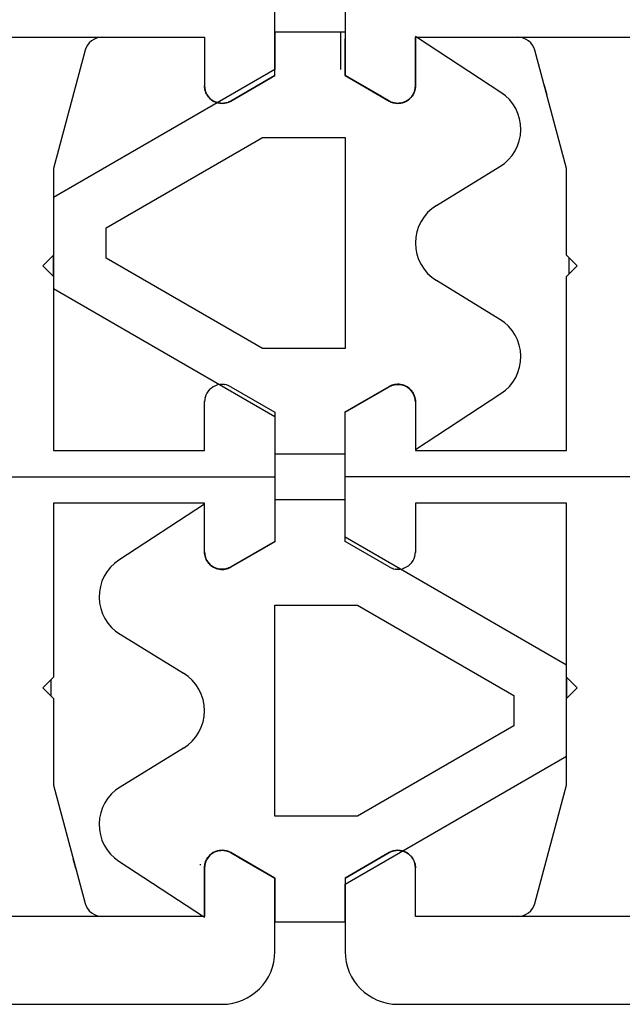
# Model space of a CAD drawing. Units: millimetres. Extents: x -4037 to -1679, y -2759 to -1097.
# Drawn here: x -3168 to -3151, y -1404 to -1376 of the extents above; entities that cross this region are included whole.
import ezdxf

# ---------------------------------------------------------------- set-up
doc = ezdxf.new("R2010")
doc.units = ezdxf.units.MM
doc.linetypes.add('DOT_CENTER', pattern=[14, 12, -1, 0, -1])
doc.layers.add('1', color=7, linetype='Continuous')

# ---------------------------------------------------------------- blocks, each defined once
blk = doc.blocks.new('Fahrflügel', base_point=(-420, -191))
at = {"color": 4, "linetype": 'Continuous'}
for p, q in [((-3160.835, -1378.008), (-3160.835, -1375.917)), ((-3158.835, -1375.917), (-3158.835, -1378.008)), ((-3190.835, -1376.917), (-3162.835, -1376.917)), ((-3165.966, -1376.967), (-3165.983, -1376.976)), ((-3165.965, -1376.967), (-3165.978, -1376.972)), ((-3165.972, -1376.969), (-3165.976, -1376.97)), ((-3165.751, -1376.917), (-3165.804, -1376.921)), ((-3165.787, -1376.919), (-3165.801, -1376.92)), ((-3165.797, -1376.919), (-3165.797, -1376.919)), ((-3162.835, -1376.917), (-3162.835, -1378.297)), ((-3156.835, -1378.297), (-3156.835, -1376.917)), ((-3156.835, -1376.917), (-3128.835, -1376.917)), ((-3153.779, -1376.938), (-3153.79, -1376.935)), ((-3153.779, -1376.937), (-3153.789, -1376.935)), ((-3153.781, -1376.937), (-3153.783, -1376.936)), ((-3153.611, -1377.024), (-3153.625, -1377.014)), ((-3153.613, -1377.022), (-3153.622, -1377.016)), ((-3153.617, -1377.019), (-3153.618, -1377.017)), ((-3166.234, -1377.287), (-3167.135, -1380.649)), ((-3166.213, -1377.229), (-3166.234, -1377.287)), ((-3166.217, -1377.235), (-3166.219, -1377.241)), ((-3166.12, -1377.083), (-3166.131, -1377.097)), ((-3166.11, -1377.072), (-3166.127, -1377.09)), ((-3153.493, -1377.154), (-3153.494, -1377.153)), ((-3153.493, -1377.154), (-3153.494, -1377.153)), ((-3152.535, -1380.649), (-3153.436, -1377.287)), ((-3162.085, -1378.73), (-3160.835, -1378.008)), ((-3160.835, -1378.008), (-3162.085, -1378.73)), ((-3158.563, -1378.165), (-3158.835, -1378.008)), ((-3158.563, -1378.165), (-3158.835, -1378.008)), ((-3158.835, -1378.008), (-3157.585, -1378.73)), ((-3157.585, -1378.73), (-3158.835, -1378.008)), ((-3162.834, -1378.331), (-3162.835, -1378.297)), ((-3162.833, -1378.342), (-3162.834, -1378.331)), ((-3162.833, -1378.344), (-3162.833, -1378.34)), ((-3162.83, -1378.364), (-3162.832, -1378.35)), ((-3162.824, -1378.398), (-3162.83, -1378.364)), ((-3162.826, -1378.388), (-3162.827, -1378.385)), ((-3162.825, -1378.393), (-3162.826, -1378.388)), ((-3162.816, -1378.432), (-3162.824, -1378.398)), ((-3162.813, -1378.444), (-3162.816, -1378.432)), ((-3161.535, -1378.412), (-3161.535, -1378.412)), ((-3161.535, -1378.412), (-3161.535, -1378.412)), ((-3158.252, -1378.345), (-3158.563, -1378.165)), ((-3157.8, -1378.605), (-3158.473, -1378.217)), ((-3157.8, -1378.605), (-3158.473, -1378.217)), ((-3158.252, -1378.345), (-3158.473, -1378.217)), ((-3157.8, -1378.605), (-3158.252, -1378.345)), ((-3156.851, -1378.423), (-3156.856, -1378.436)), ((-3156.852, -1378.425), (-3156.853, -1378.429)), ((-3156.853, -1378.429), (-3156.853, -1378.431)), ((-3156.846, -1378.4), (-3156.851, -1378.423)), ((-3156.85, -1378.42), (-3156.851, -1378.421)), ((-3156.849, -1378.415), (-3156.85, -1378.42)), ((-3156.847, -1378.408), (-3156.848, -1378.409)), ((-3156.847, -1378.407), (-3156.847, -1378.408)), ((-3156.843, -1378.375), (-3156.846, -1378.4)), ((-3156.843, -1378.388), (-3156.846, -1378.398)), ((-3156.843, -1378.388), (-3156.844, -1378.39)), ((-3156.839, -1378.358), (-3156.843, -1378.388)), ((-3156.838, -1378.349), (-3156.839, -1378.358)), ((-3156.836, -1378.332), (-3156.837, -1378.344)), ((-3156.835, -1378.308), (-3156.836, -1378.332)), ((-3156.836, -1378.322), (-3156.836, -1378.329)), ((-3156.836, -1378.329), (-3156.836, -1378.33)), ((-3156.835, -1378.297), (-3156.835, -1378.308)), ((-3153.171, -1378.275), (-3153.097, -1378.552)), ((-3153.171, -1378.275), (-3153.097, -1378.552)), ((-3153.171, -1378.275), (-3153.097, -1378.552)), ((-3162.806, -1378.463), (-3162.811, -1378.449)), ((-3162.794, -1378.495), (-3162.806, -1378.463)), ((-3162.804, -1378.471), (-3162.804, -1378.469)), ((-3162.803, -1378.472), (-3162.804, -1378.471)), ((-3162.797, -1378.487), (-3162.799, -1378.483)), ((-3162.796, -1378.489), (-3162.797, -1378.487)), ((-3162.779, -1378.526), (-3162.794, -1378.495)), ((-3162.772, -1378.539), (-3162.779, -1378.526)), ((-3162.768, -1378.547), (-3162.772, -1378.54)), ((-3162.762, -1378.557), (-3162.768, -1378.547)), ((-3162.76, -1378.56), (-3162.762, -1378.557)), ((-3162.744, -1378.585), (-3162.762, -1378.557)), ((-3162.759, -1378.562), (-3162.76, -1378.56)), ((-3162.751, -1378.574), (-3162.752, -1378.572)), ((-3162.748, -1378.578), (-3162.751, -1378.574)), ((-3162.723, -1378.612), (-3162.744, -1378.585)), ((-3162.725, -1378.609), (-3162.729, -1378.604)), ((-3162.722, -1378.613), (-3162.725, -1378.609)), ((-3162.714, -1378.623), (-3162.723, -1378.612)), ((-3162.721, -1378.614), (-3162.722, -1378.613)), ((-3162.701, -1378.638), (-3162.714, -1378.623)), ((-3162.705, -1378.633), (-3162.706, -1378.632)), ((-3162.704, -1378.634), (-3162.705, -1378.633)), ((-3162.677, -1378.662), (-3162.701, -1378.638)), ((-3162.689, -1378.65), (-3162.698, -1378.641)), ((-3162.687, -1378.652), (-3162.689, -1378.65)), ((-3162.662, -1378.675), (-3162.677, -1378.662)), ((-3162.67, -1378.668), (-3162.671, -1378.667)), ((-3162.668, -1378.669), (-3162.67, -1378.668)), ((-3162.651, -1378.684), (-3162.662, -1378.675)), ((-3162.643, -1378.69), (-3162.651, -1378.684)), ((-3162.636, -1378.696), (-3162.639, -1378.694)), ((-3162.623, -1378.705), (-3162.638, -1378.694)), ((-3162.63, -1378.701), (-3162.636, -1378.696)), ((-3162.626, -1378.703), (-3162.63, -1378.701)), ((-3162.625, -1378.704), (-3162.626, -1378.703)), ((-3162.595, -1378.724), (-3162.623, -1378.705)), ((-3162.604, -1378.718), (-3162.608, -1378.715)), ((-3162.603, -1378.719), (-3162.604, -1378.718)), ((-3157.053, -1378.71), (-3157.084, -1378.73)), ((-3157.062, -1378.716), (-3157.072, -1378.722)), ((-3157.065, -1378.718), (-3157.066, -1378.718)), ((-3157.064, -1378.717), (-3157.065, -1378.718)), ((-3157.058, -1378.713), (-3157.062, -1378.716)), ((-3157.038, -1378.698), (-3157.053, -1378.71)), ((-3157.034, -1378.696), (-3157.049, -1378.707)), ((-3157.043, -1378.703), (-3157.047, -1378.705)), ((-3157.041, -1378.701), (-3157.043, -1378.703)), ((-3157.03, -1378.693), (-3157.034, -1378.696)), ((-3157.009, -1378.676), (-3157.027, -1378.691)), ((-3157, -1378.668), (-3157.02, -1378.684)), ((-3157, -1378.668), (-3157.009, -1378.676)), ((-3157, -1378.668), (-3157.007, -1378.674)), ((-3156.956, -1378.623), (-3157, -1378.668)), ((-3156.983, -1378.652), (-3157, -1378.668)), ((-3156.958, -1378.625), (-3156.983, -1378.652)), ((-3156.965, -1378.633), (-3156.981, -1378.65)), ((-3156.965, -1378.633), (-3156.968, -1378.636)), ((-3156.963, -1378.631), (-3156.965, -1378.633)), ((-3156.956, -1378.623), (-3156.958, -1378.625)), ((-3156.93, -1378.59), (-3156.956, -1378.623)), ((-3156.948, -1378.613), (-3156.955, -1378.621)), ((-3156.937, -1378.599), (-3156.948, -1378.613)), ((-3156.94, -1378.603), (-3156.948, -1378.613)), ((-3156.945, -1378.609), (-3156.948, -1378.613)), ((-3156.944, -1378.608), (-3156.945, -1378.609)), ((-3156.932, -1378.593), (-3156.937, -1378.599)), ((-3156.902, -1378.547), (-3156.93, -1378.59)), ((-3156.919, -1378.574), (-3156.928, -1378.587)), ((-3156.918, -1378.574), (-3156.919, -1378.574)), ((-3156.909, -1378.558), (-3156.918, -1378.574)), ((-3156.91, -1378.56), (-3156.913, -1378.564)), ((-3156.908, -1378.556), (-3156.91, -1378.56)), ((-3156.906, -1378.554), (-3156.908, -1378.556)), ((-3156.899, -1378.542), (-3156.902, -1378.547)), ((-3156.893, -1378.532), (-3156.897, -1378.537)), ((-3156.878, -1378.499), (-3156.895, -1378.534)), ((-3156.883, -1378.51), (-3156.893, -1378.532)), ((-3156.881, -1378.507), (-3156.885, -1378.513)), ((-3156.881, -1378.505), (-3156.881, -1378.507)), ((-3156.866, -1378.465), (-3156.878, -1378.499)), ((-3156.875, -1378.492), (-3156.877, -1378.496)), ((-3156.86, -1378.455), (-3156.875, -1378.492)), ((-3156.871, -1378.482), (-3156.873, -1378.487)), ((-3156.873, -1378.487), (-3156.873, -1378.489)), ((-3156.866, -1378.471), (-3156.868, -1378.474)), ((-3156.865, -1378.468), (-3156.866, -1378.471)), ((-3156.859, -1378.448), (-3156.86, -1378.455)), ((-3162.566, -1378.74), (-3162.595, -1378.724)), ((-3162.571, -1378.738), (-3162.574, -1378.736)), ((-3162.569, -1378.739), (-3162.571, -1378.738)), ((-3162.557, -1378.744), (-3162.566, -1378.74)), ((-3162.535, -1378.755), (-3162.552, -1378.747)), ((-3162.47, -1378.778), (-3162.535, -1378.755)), ((-3162.527, -1378.759), (-3162.528, -1378.758)), ((-3162.524, -1378.759), (-3162.527, -1378.759)), ((-3162.521, -1378.761), (-3162.525, -1378.759)), ((-3162.507, -1378.766), (-3162.521, -1378.761)), ((-3162.482, -1378.775), (-3162.486, -1378.773)), ((-3162.48, -1378.775), (-3162.482, -1378.775)), ((-3162.475, -1378.777), (-3162.482, -1378.775)), ((-3162.48, -1378.775), (-3162.48, -1378.775)), ((-3162.462, -1378.78), (-3162.47, -1378.778)), ((-3162.437, -1378.786), (-3162.458, -1378.781)), ((-3162.403, -1378.792), (-3162.437, -1378.786)), ((-3162.42, -1378.79), (-3162.426, -1378.788)), ((-3162.413, -1378.79), (-3162.42, -1378.79)), ((-3162.408, -1378.792), (-3162.411, -1378.791)), ((-3162.404, -1378.792), (-3162.408, -1378.792)), ((-3162.386, -1378.794), (-3162.404, -1378.792)), ((-3162.39, -1378.794), (-3162.403, -1378.792)), ((-3162.369, -1378.796), (-3162.39, -1378.794)), ((-3162.381, -1378.795), (-3162.386, -1378.794)), ((-3162.381, -1378.795), (-3162.386, -1378.794)), ((-3162.379, -1378.795), (-3162.381, -1378.795)), ((-3162.373, -1378.795), (-3162.377, -1378.795)), ((-3162.369, -1378.796), (-3162.373, -1378.795)), ((-3162.362, -1378.796), (-3162.369, -1378.796)), ((-3162.335, -1378.797), (-3162.358, -1378.796)), ((-3162.267, -1378.792), (-3162.335, -1378.797)), ((-3162.289, -1378.795), (-3162.304, -1378.796)), ((-3162.268, -1378.792), (-3162.289, -1378.795)), ((-3162.261, -1378.791), (-3162.267, -1378.792)), ((-3162.257, -1378.791), (-3162.259, -1378.791)), ((-3162.233, -1378.786), (-3162.257, -1378.791)), ((-3162.238, -1378.787), (-3162.257, -1378.791)), ((-3162.167, -1378.768), (-3162.233, -1378.786)), ((-3162.207, -1378.78), (-3162.228, -1378.785)), ((-3162.205, -1378.78), (-3162.207, -1378.78)), ((-3162.19, -1378.775), (-3162.191, -1378.776)), ((-3162.188, -1378.775), (-3162.19, -1378.775)), ((-3162.163, -1378.766), (-3162.167, -1378.768)), ((-3162.135, -1378.755), (-3162.158, -1378.764)), ((-3162.143, -1378.759), (-3162.151, -1378.761)), ((-3162.14, -1378.757), (-3162.144, -1378.759)), ((-3162.141, -1378.758), (-3162.143, -1378.759)), ((-3162.138, -1378.756), (-3162.14, -1378.757)), ((-3162.104, -1378.741), (-3162.135, -1378.755)), ((-3162.112, -1378.744), (-3162.114, -1378.745)), ((-3162.109, -1378.743), (-3162.112, -1378.744)), ((-3162.085, -1378.73), (-3162.104, -1378.741)), ((-3157.56, -1378.743), (-3157.585, -1378.73)), ((-3157.566, -1378.74), (-3157.585, -1378.73)), ((-3157.563, -1378.742), (-3157.566, -1378.74)), ((-3157.528, -1378.758), (-3157.56, -1378.743)), ((-3157.558, -1378.744), (-3157.559, -1378.744)), ((-3157.557, -1378.745), (-3157.558, -1378.744)), ((-3157.543, -1378.751), (-3157.55, -1378.748)), ((-3157.53, -1378.757), (-3157.543, -1378.751)), ((-3157.512, -1378.764), (-3157.528, -1378.758)), ((-3157.526, -1378.759), (-3157.528, -1378.758)), ((-3157.52, -1378.761), (-3157.526, -1378.759)), ((-3157.497, -1378.77), (-3157.506, -1378.766)), ((-3157.49, -1378.772), (-3157.499, -1378.768)), ((-3157.491, -1378.772), (-3157.497, -1378.77)), ((-3157.478, -1378.776), (-3157.49, -1378.772)), ((-3157.438, -1378.784), (-3157.478, -1378.776)), ((-3157.463, -1378.78), (-3157.474, -1378.777)), ((-3157.43, -1378.788), (-3157.463, -1378.78)), ((-3157.453, -1378.783), (-3157.46, -1378.781)), ((-3157.445, -1378.784), (-3157.453, -1378.783)), ((-3157.437, -1378.786), (-3157.448, -1378.784)), ((-3157.432, -1378.787), (-3157.437, -1378.786)), ((-3157.412, -1378.791), (-3157.43, -1378.788)), ((-3157.411, -1378.791), (-3157.412, -1378.791)), ((-3157.411, -1378.791), (-3157.412, -1378.791)), ((-3157.395, -1378.793), (-3157.41, -1378.791)), ((-3157.387, -1378.794), (-3157.4, -1378.792)), ((-3157.39, -1378.794), (-3157.395, -1378.793)), ((-3157.36, -1378.796), (-3157.387, -1378.794)), ((-3157.381, -1378.795), (-3157.382, -1378.795)), ((-3157.366, -1378.796), (-3157.381, -1378.795)), ((-3157.361, -1378.796), (-3157.368, -1378.796)), ((-3157.365, -1378.796), (-3157.366, -1378.796)), ((-3157.339, -1378.797), (-3157.361, -1378.796)), ((-3157.327, -1378.795), (-3157.36, -1378.796)), ((-3157.339, -1378.797), (-3157.359, -1378.796)), ((-3157.326, -1378.797), (-3157.339, -1378.797)), ((-3157.312, -1378.796), (-3157.326, -1378.797)), ((-3157.301, -1378.796), (-3157.308, -1378.796)), ((-3157.297, -1378.795), (-3157.307, -1378.796)), ((-3157.297, -1378.795), (-3157.301, -1378.796)), ((-3157.283, -1378.794), (-3157.299, -1378.795)), ((-3157.292, -1378.795), (-3157.297, -1378.795)), ((-3157.285, -1378.794), (-3157.292, -1378.795)), ((-3157.288, -1378.795), (-3157.29, -1378.795)), ((-3157.286, -1378.794), (-3157.288, -1378.795)), ((-3157.279, -1378.794), (-3157.283, -1378.794)), ((-3157.245, -1378.786), (-3157.279, -1378.794)), ((-3157.257, -1378.791), (-3157.276, -1378.793)), ((-3157.264, -1378.792), (-3157.274, -1378.793)), ((-3157.261, -1378.791), (-3157.264, -1378.792)), ((-3157.223, -1378.784), (-3157.257, -1378.791)), ((-3157.211, -1378.781), (-3157.223, -1378.784)), ((-3157.2, -1378.778), (-3157.208, -1378.78)), ((-3157.19, -1378.775), (-3157.2, -1378.778)), ((-3157.19, -1378.775), (-3157.198, -1378.778)), ((-3157.18, -1378.772), (-3157.195, -1378.776)), ((-3157.183, -1378.773), (-3157.19, -1378.775)), ((-3157.188, -1378.775), (-3157.19, -1378.775)), ((-3157.176, -1378.771), (-3157.18, -1378.772)), ((-3157.146, -1378.757), (-3157.176, -1378.771)), ((-3157.171, -1378.769), (-3157.175, -1378.77)), ((-3157.157, -1378.764), (-3157.173, -1378.77)), ((-3157.162, -1378.766), (-3157.171, -1378.769)), ((-3157.167, -1378.768), (-3157.169, -1378.768)), ((-3157.16, -1378.765), (-3157.167, -1378.768)), ((-3157.125, -1378.751), (-3157.157, -1378.764)), ((-3157.143, -1378.759), (-3157.145, -1378.759)), ((-3157.141, -1378.758), (-3157.143, -1378.759)), ((-3157.117, -1378.747), (-3157.125, -1378.751)), ((-3157.099, -1378.738), (-3157.113, -1378.745)), ((-3157.084, -1378.73), (-3157.1, -1378.737)), ((-3157.094, -1378.735), (-3157.099, -1378.738)), ((-3157.084, -1378.73), (-3157.094, -1378.735)), ((-3157.087, -1378.731), (-3157.094, -1378.735)), ((-3157.083, -1378.729), (-3157.084, -1378.73)), ((-3157.082, -1378.728), (-3157.083, -1378.729)), ((-3167.135, -1380.649), (-3167.135, -1383.117)), ((-3152.535, -1383.117), (-3152.535, -1380.649)), ((-3167.435, -1383.417), (-3167.135, -1383.117)), ((-3167.135, -1383.117), (-3167.286, -1383.268)), ((-3167.135, -1383.594), (-3167.135, -1383.117)), ((-3167.135, -1383.594), (-3167.135, -1383.117)), ((-3152.535, -1383.117), (-3152.235, -1383.417)), ((-3152.235, -1383.417), (-3152.535, -1383.117)), ((-3152.467, -1383.184), (-3152.467, -1383.594)), ((-3167.135, -1383.717), (-3167.435, -1383.417)), ((-3167.435, -1383.417), (-3167.135, -1383.717)), ((-3152.235, -1383.417), (-3152.535, -1383.717)), ((-3167.135, -1383.717), (-3167.135, -1383.594)), ((-3167.135, -1383.717), (-3167.135, -1383.594)), ((-3167.135, -1383.717), (-3167.135, -1388.667)), ((-3152.535, -1388.667), (-3152.535, -1383.717)), ((-3152.467, -1383.594), (-3152.467, -1383.649)), ((-3162.518, -1386.822), (-3162.516, -1386.821)), ((-3162.516, -1386.821), (-3162.512, -1386.819)), ((-3162.512, -1386.819), (-3162.509, -1386.819)), ((-3162.411, -1386.793), (-3162.409, -1386.792)), ((-3162.409, -1386.792), (-3162.397, -1386.791)), ((-3162.323, -1386.787), (-3162.32, -1386.787)), ((-3162.28, -1386.79), (-3162.274, -1386.791)), ((-3162.274, -1386.791), (-3162.271, -1386.791)), ((-3162.198, -1386.806), (-3162.197, -1386.806)), ((-3162.158, -1386.819), (-3162.157, -1386.82)), ((-3162.157, -1386.82), (-3162.155, -1386.821)), ((-3157.569, -1386.845), (-3157.56, -1386.841)), ((-3157.56, -1386.841), (-3157.529, -1386.826)), ((-3157.529, -1386.826), (-3157.497, -1386.814)), ((-3157.524, -1386.824), (-3157.522, -1386.823)), ((-3157.522, -1386.823), (-3157.518, -1386.822)), ((-3157.517, -1386.821), (-3157.513, -1386.82)), ((-3157.517, -1386.822), (-3157.517, -1386.821)), ((-3157.513, -1386.82), (-3157.507, -1386.818)), ((-3157.497, -1386.814), (-3157.49, -1386.812)), ((-3157.488, -1386.811), (-3157.473, -1386.806)), ((-3157.473, -1386.806), (-3157.463, -1386.804)), ((-3157.463, -1386.804), (-3157.43, -1386.796)), ((-3157.449, -1386.8), (-3157.44, -1386.798)), ((-3157.44, -1386.798), (-3157.439, -1386.798)), ((-3157.43, -1386.796), (-3157.404, -1386.792)), ((-3157.4, -1386.791), (-3157.395, -1386.79)), ((-3157.395, -1386.79), (-3157.361, -1386.788)), ((-3157.361, -1386.788), (-3157.347, -1386.787)), ((-3157.356, -1386.787), (-3157.347, -1386.787)), ((-3157.347, -1386.787), (-3157.326, -1386.787)), ((-3157.326, -1386.787), (-3157.316, -1386.787)), ((-3157.308, -1386.788), (-3157.292, -1386.789)), ((-3157.292, -1386.789), (-3157.257, -1386.793)), ((-3157.279, -1386.79), (-3157.275, -1386.79)), ((-3157.275, -1386.79), (-3157.261, -1386.792)), ((-3157.274, -1386.791), (-3157.271, -1386.791)), ((-3157.271, -1386.791), (-3157.261, -1386.792)), ((-3157.257, -1386.793), (-3157.225, -1386.799)), ((-3157.223, -1386.8), (-3157.19, -1386.808)), ((-3157.209, -1386.804), (-3157.188, -1386.809)), ((-3157.19, -1386.808), (-3157.153, -1386.821)), ((-3157.188, -1386.809), (-3157.153, -1386.821)), ((-3157.153, -1386.821), (-3157.141, -1386.826)), ((-3157.136, -1386.829), (-3157.125, -1386.833)), ((-3157.125, -1386.833), (-3157.093, -1386.849)), ((-3157.115, -1386.838), (-3157.108, -1386.841)), ((-3157.108, -1386.841), (-3157.105, -1386.843)), ((-3162.78, -1387.06), (-3162.779, -1387.057)), ((-3162.779, -1387.057), (-3162.777, -1387.054)), ((-3162.73, -1386.981), (-3162.729, -1386.98)), ((-3162.729, -1386.98), (-3162.72, -1386.969)), ((-3162.712, -1386.959), (-3162.71, -1386.956)), ((-3162.71, -1386.956), (-3162.708, -1386.955)), ((-3162.638, -1386.889), (-3162.62, -1386.876)), ((-3162.62, -1386.876), (-3162.618, -1386.875)), ((-3162.085, -1386.854), (-3160.835, -1387.576)), ((-3162.085, -1386.854), (-3160.835, -1387.576)), ((-3158.835, -1387.576), (-3157.585, -1386.854)), ((-3157.093, -1386.849), (-3157.064, -1386.867)), ((-3157.064, -1386.867), (-3157.061, -1386.869)), ((-3157.057, -1386.871), (-3157.037, -1386.886)), ((-3157.053, -1386.874), (-3157.05, -1386.876)), ((-3157.05, -1386.876), (-3157.04, -1386.883)), ((-3157.037, -1386.886), (-3157.009, -1386.908)), ((-3157.009, -1386.908), (-3156.991, -1386.924)), ((-3156.988, -1386.927), (-3156.983, -1386.931)), ((-3156.983, -1386.931), (-3156.96, -1386.956)), ((-3156.975, -1386.94), (-3156.973, -1386.942)), ((-3156.973, -1386.942), (-3156.969, -1386.947)), ((-3156.96, -1386.956), (-3156.941, -1386.979)), ((-3156.96, -1386.956), (-3156.939, -1386.982)), ((-3156.939, -1386.982), (-3156.932, -1386.991)), ((-3156.929, -1386.996), (-3156.92, -1387.008)), ((-3156.928, -1386.996), (-3156.918, -1387.011)), ((-3156.92, -1387.008), (-3156.919, -1387.009)), ((-3156.918, -1387.011), (-3156.899, -1387.041)), ((-3156.899, -1387.041), (-3156.885, -1387.069)), ((-3156.893, -1387.054), (-3156.891, -1387.057)), ((-3156.891, -1387.057), (-3156.89, -1387.06)), ((-3156.884, -1387.071), (-3156.883, -1387.072)), ((-3156.883, -1387.072), (-3156.87, -1387.103)), ((-3156.88, -1387.08), (-3156.878, -1387.083)), ((-3156.878, -1387.083), (-3156.876, -1387.089)), ((-3156.87, -1387.103), (-3156.859, -1387.134)), ((-3162.835, -1388.667), (-3162.835, -1387.287)), ((-3162.834, -1387.26), (-3162.834, -1387.257)), ((-3162.834, -1387.265), (-3162.834, -1387.26)), ((-3162.821, -1387.168), (-3162.819, -1387.164)), ((-3162.811, -1387.134), (-3162.81, -1387.132)), ((-3162.81, -1387.132), (-3162.809, -1387.13)), ((-3158.135, -1387.171), (-3158.135, -1387.171)), ((-3156.859, -1387.134), (-3156.854, -1387.15)), ((-3156.853, -1387.156), (-3156.851, -1387.162)), ((-3156.852, -1387.157), (-3156.849, -1387.168)), ((-3156.851, -1387.162), (-3156.85, -1387.164)), ((-3156.849, -1387.168), (-3156.842, -1387.202)), ((-3156.842, -1387.202), (-3156.837, -1387.236)), ((-3156.837, -1387.236), (-3156.837, -1387.241)), ((-3156.837, -1387.244), (-3156.837, -1387.246)), ((-3156.837, -1387.245), (-3156.836, -1387.259)), ((-3156.837, -1387.246), (-3156.836, -1387.259)), ((-3156.836, -1387.259), (-3156.835, -1387.27)), ((-3156.835, -1387.27), (-3156.835, -1387.287)), ((-3156.835, -1387.287), (-3156.835, -1388.667)), ((-3160.835, -1387.576), (-3160.835, -1391.258)), ((-3158.835, -1391.258), (-3158.835, -1387.576)), ((-3152.535, -1387.898), (-3152.553, -1387.903)), ((-3167.135, -1388.667), (-3162.835, -1388.667)), ((-3156.835, -1388.667), (-3152.535, -1388.667)), ((-3167.135, -1390.167), (-3167.135, -1395.117)), ((-3162.835, -1390.167), (-3167.135, -1390.167)), ((-3162.835, -1391.547), (-3162.835, -1390.167)), ((-3152.535, -1390.167), (-3156.835, -1390.167)), ((-3156.835, -1390.167), (-3156.835, -1391.547)), ((-3152.535, -1395.117), (-3152.535, -1390.167)), ((-3167.135, -1390.935), (-3167.117, -1390.931)), ((-3160.835, -1391.258), (-3162.085, -1391.98)), ((-3157.585, -1391.98), (-3158.835, -1391.258)), ((-3157.585, -1391.98), (-3158.835, -1391.258)), ((-3162.835, -1391.564), (-3162.835, -1391.547)), ((-3162.834, -1391.574), (-3162.835, -1391.564)), ((-3162.833, -1391.589), (-3162.834, -1391.574)), ((-3162.833, -1391.588), (-3162.834, -1391.574)), ((-3162.833, -1391.589), (-3162.833, -1391.588)), ((-3162.832, -1391.597), (-3162.833, -1391.593)), ((-3162.828, -1391.631), (-3162.832, -1391.597)), ((-3156.835, -1391.569), (-3156.836, -1391.574)), ((-3156.836, -1391.574), (-3156.836, -1391.577)), ((-3162.821, -1391.665), (-3162.828, -1391.631)), ((-3162.817, -1391.676), (-3162.821, -1391.665)), ((-3162.819, -1391.672), (-3162.819, -1391.67)), ((-3162.817, -1391.678), (-3162.819, -1391.672)), ((-3162.811, -1391.7), (-3162.815, -1391.684)), ((-3162.8, -1391.731), (-3162.811, -1391.7)), ((-3162.786, -1391.762), (-3162.8, -1391.731)), ((-3162.791, -1391.751), (-3162.794, -1391.744)), ((-3162.79, -1391.754), (-3162.791, -1391.751)), ((-3162.786, -1391.763), (-3162.786, -1391.762)), ((-3162.771, -1391.792), (-3162.785, -1391.765)), ((-3162.779, -1391.777), (-3162.78, -1391.774)), ((-3162.777, -1391.78), (-3162.779, -1391.777)), ((-3162.752, -1391.822), (-3162.771, -1391.792)), ((-3162.741, -1391.838), (-3162.752, -1391.822)), ((-3162.75, -1391.826), (-3162.751, -1391.824)), ((-3162.741, -1391.838), (-3162.75, -1391.826)), ((-3162.731, -1391.852), (-3162.737, -1391.843)), ((-3162.71, -1391.878), (-3162.731, -1391.852)), ((-3162.71, -1391.878), (-3162.729, -1391.854)), ((-3162.686, -1391.902), (-3162.71, -1391.878)), ((-3161.535, -1391.662), (-3161.535, -1391.662)), ((-3156.96, -1391.878), (-3156.962, -1391.879)), ((-3156.957, -1391.875), (-3156.96, -1391.878)), ((-3156.941, -1391.854), (-3156.95, -1391.865)), ((-3156.939, -1391.852), (-3156.941, -1391.854)), ((-3156.891, -1391.777), (-3156.893, -1391.78)), ((-3156.889, -1391.773), (-3156.891, -1391.777)), ((-3156.859, -1391.702), (-3156.86, -1391.704)), ((-3156.859, -1391.7), (-3156.859, -1391.702)), ((-3156.849, -1391.665), (-3156.85, -1391.67)), ((-3162.697, -1391.892), (-3162.701, -1391.887)), ((-3162.694, -1391.894), (-3162.697, -1391.892)), ((-3162.681, -1391.907), (-3162.686, -1391.902)), ((-3162.661, -1391.926), (-3162.678, -1391.91)), ((-3162.633, -1391.948), (-3162.661, -1391.926)), ((-3162.612, -1391.962), (-3162.633, -1391.948)), ((-3162.62, -1391.958), (-3162.629, -1391.951)), ((-3162.617, -1391.959), (-3162.62, -1391.958)), ((-3162.606, -1391.967), (-3162.609, -1391.965)), ((-3162.576, -1391.985), (-3162.606, -1391.967)), ((-3162.545, -1392.001), (-3162.576, -1391.985)), ((-3162.561, -1391.993), (-3162.565, -1391.991)), ((-3162.554, -1391.996), (-3162.561, -1391.993)), ((-3162.534, -1392.005), (-3162.545, -1392.001)), ((-3162.516, -1392.013), (-3162.529, -1392.008)), ((-3162.48, -1392.025), (-3162.516, -1392.013)), ((-3162.482, -1392.025), (-3162.516, -1392.013)), ((-3162.461, -1392.03), (-3162.482, -1392.025)), ((-3162.446, -1392.034), (-3162.48, -1392.025)), ((-3162.412, -1392.041), (-3162.445, -1392.034)), ((-3162.378, -1392.045), (-3162.412, -1392.041)), ((-3162.398, -1392.043), (-3162.409, -1392.041)), ((-3162.395, -1392.043), (-3162.409, -1392.041)), ((-3162.396, -1392.043), (-3162.398, -1392.043)), ((-3162.391, -1392.043), (-3162.395, -1392.043)), ((-3162.362, -1392.046), (-3162.378, -1392.045)), ((-3162.344, -1392.047), (-3162.354, -1392.046)), ((-3162.323, -1392.047), (-3162.344, -1392.047)), ((-3162.309, -1392.046), (-3162.323, -1392.047)), ((-3162.314, -1392.046), (-3162.323, -1392.047)), ((-3162.274, -1392.043), (-3162.309, -1392.046)), ((-3162.269, -1392.042), (-3162.274, -1392.043)), ((-3162.24, -1392.038), (-3162.265, -1392.042)), ((-3162.207, -1392.03), (-3162.24, -1392.038)), ((-3162.229, -1392.036), (-3162.231, -1392.036)), ((-3162.22, -1392.033), (-3162.229, -1392.036)), ((-3162.197, -1392.027), (-3162.207, -1392.03)), ((-3162.181, -1392.023), (-3162.197, -1392.027)), ((-3162.173, -1392.02), (-3162.18, -1392.022)), ((-3162.141, -1392.008), (-3162.173, -1392.02)), ((-3162.157, -1392.014), (-3162.163, -1392.016)), ((-3162.153, -1392.012), (-3162.157, -1392.014)), ((-3162.153, -1392.012), (-3162.153, -1392.012)), ((-3162.148, -1392.01), (-3162.152, -1392.012)), ((-3162.146, -1392.01), (-3162.148, -1392.01)), ((-3162.11, -1391.993), (-3162.141, -1392.008)), ((-3162.101, -1391.988), (-3162.11, -1391.993)), ((-3157.513, -1392.014), (-3157.515, -1392.013)), ((-3157.511, -1392.015), (-3157.513, -1392.014)), ((-3157.472, -1392.028), (-3157.473, -1392.027)), ((-3157.395, -1392.043), (-3157.398, -1392.043)), ((-3157.39, -1392.044), (-3157.395, -1392.043)), ((-3157.347, -1392.047), (-3157.35, -1392.046)), ((-3157.261, -1392.041), (-3157.273, -1392.043)), ((-3157.258, -1392.041), (-3157.261, -1392.041)), ((-3157.158, -1392.014), (-3157.16, -1392.015)), ((-3157.153, -1392.013), (-3157.158, -1392.014)), ((-3157.152, -1392.012), (-3157.153, -1392.013)), ((-3157.05, -1391.958), (-3157.051, -1391.958)), ((-3157.031, -1391.944), (-3157.05, -1391.958)), ((-3167.435, -1395.417), (-3167.135, -1395.117)), ((-3167.202, -1395.24), (-3167.202, -1395.184)), ((-3167.202, -1395.649), (-3167.202, -1395.24)), ((-3152.235, -1395.417), (-3152.535, -1395.117)), ((-3152.535, -1395.117), (-3152.235, -1395.417)), ((-3152.535, -1395.117), (-3152.535, -1395.24)), ((-3152.535, -1395.117), (-3152.535, -1395.24)), ((-3152.535, -1395.24), (-3152.535, -1395.717)), ((-3152.535, -1395.24), (-3152.535, -1395.717)), ((-3167.435, -1395.417), (-3167.135, -1395.717)), ((-3167.135, -1395.717), (-3167.435, -1395.417)), ((-3152.235, -1395.417), (-3152.535, -1395.717)), ((-3167.135, -1395.717), (-3167.135, -1398.185)), ((-3152.535, -1395.717), (-3152.383, -1395.565)), ((-3152.535, -1398.185), (-3152.535, -1395.717)), ((-3167.135, -1398.185), (-3166.234, -1401.546)), ((-3153.436, -1401.546), (-3152.535, -1398.185)), ((-3162.768, -1400.287), (-3162.74, -1400.243)), ((-3162.763, -1400.28), (-3162.762, -1400.277)), ((-3162.762, -1400.277), (-3162.76, -1400.274)), ((-3162.761, -1400.276), (-3162.751, -1400.26)), ((-3162.76, -1400.274), (-3162.757, -1400.27)), ((-3162.751, -1400.26), (-3162.742, -1400.247)), ((-3162.751, -1400.26), (-3162.751, -1400.26)), ((-3162.74, -1400.243), (-3162.714, -1400.211)), ((-3162.738, -1400.241), (-3162.733, -1400.234)), ((-3162.733, -1400.234), (-3162.722, -1400.22)), ((-3162.73, -1400.23), (-3162.722, -1400.22)), ((-3162.726, -1400.225), (-3162.725, -1400.224)), ((-3162.725, -1400.224), (-3162.722, -1400.22)), ((-3162.722, -1400.22), (-3162.715, -1400.212)), ((-3162.714, -1400.211), (-3162.67, -1400.166)), ((-3162.713, -1400.21), (-3162.712, -1400.208)), ((-3162.712, -1400.208), (-3162.687, -1400.182)), ((-3162.707, -1400.203), (-3162.705, -1400.201)), ((-3162.705, -1400.201), (-3162.689, -1400.183)), ((-3162.705, -1400.201), (-3162.702, -1400.198)), ((-3162.687, -1400.182), (-3162.67, -1400.166)), ((-3162.67, -1400.166), (-3162.65, -1400.15)), ((-3162.67, -1400.166), (-3162.661, -1400.158)), ((-3162.67, -1400.166), (-3162.663, -1400.16)), ((-3162.661, -1400.158), (-3162.642, -1400.143)), ((-3162.64, -1400.141), (-3162.636, -1400.138)), ((-3162.636, -1400.138), (-3162.62, -1400.127)), ((-3162.632, -1400.136), (-3162.617, -1400.124)), ((-3162.629, -1400.133), (-3162.626, -1400.131)), ((-3162.626, -1400.131), (-3162.623, -1400.128)), ((-3162.617, -1400.124), (-3162.585, -1400.104)), ((-3162.612, -1400.121), (-3162.607, -1400.118)), ((-3162.607, -1400.118), (-3162.598, -1400.112)), ((-3162.606, -1400.117), (-3162.604, -1400.116)), ((-3162.604, -1400.116), (-3162.603, -1400.115)), ((-3162.588, -1400.105), (-3162.587, -1400.105)), ((-3162.587, -1400.105), (-3162.585, -1400.104)), ((-3162.585, -1400.104), (-3162.57, -1400.097)), ((-3162.585, -1400.104), (-3162.576, -1400.099)), ((-3162.583, -1400.103), (-3162.575, -1400.099)), ((-3162.575, -1400.099), (-3162.571, -1400.096)), ((-3162.571, -1400.096), (-3162.557, -1400.089)), ((-3162.553, -1400.087), (-3162.545, -1400.083)), ((-3162.545, -1400.083), (-3162.513, -1400.069)), ((-3162.528, -1400.076), (-3162.527, -1400.075)), ((-3162.527, -1400.075), (-3162.524, -1400.074)), ((-3162.524, -1400.076), (-3162.494, -1400.063)), ((-3162.513, -1400.069), (-3162.497, -1400.064)), ((-3162.51, -1400.068), (-3162.503, -1400.066)), ((-3162.507, -1400.068), (-3162.499, -1400.065)), ((-3162.503, -1400.066), (-3162.501, -1400.065)), ((-3162.499, -1400.065), (-3162.495, -1400.063)), ((-3162.494, -1400.063), (-3162.489, -1400.061)), ((-3162.489, -1400.061), (-3162.475, -1400.058)), ((-3162.487, -1400.061), (-3162.48, -1400.058)), ((-3162.482, -1400.059), (-3162.48, -1400.058)), ((-3162.48, -1400.058), (-3162.47, -1400.055)), ((-3162.48, -1400.058), (-3162.472, -1400.056)), ((-3162.47, -1400.055), (-3162.462, -1400.053)), ((-3162.458, -1400.052), (-3162.447, -1400.049)), ((-3162.447, -1400.049), (-3162.412, -1400.043)), ((-3162.425, -1400.047), (-3162.39, -1400.04)), ((-3162.412, -1400.043), (-3162.393, -1400.041)), ((-3162.409, -1400.042), (-3162.406, -1400.042)), ((-3162.406, -1400.042), (-3162.395, -1400.041)), ((-3162.39, -1400.04), (-3162.387, -1400.04)), ((-3162.387, -1400.04), (-3162.371, -1400.039)), ((-3162.385, -1400.04), (-3162.378, -1400.039)), ((-3162.383, -1400.039), (-3162.381, -1400.039)), ((-3162.381, -1400.039), (-3162.38, -1400.039)), ((-3162.378, -1400.039), (-3162.373, -1400.038)), ((-3162.373, -1400.038), (-3162.369, -1400.038)), ((-3162.373, -1400.038), (-3162.362, -1400.038)), ((-3162.369, -1400.038), (-3162.362, -1400.038)), ((-3162.358, -1400.038), (-3162.344, -1400.037)), ((-3162.344, -1400.037), (-3162.331, -1400.037)), ((-3162.343, -1400.038), (-3162.31, -1400.037)), ((-3162.331, -1400.037), (-3162.311, -1400.037)), ((-3162.331, -1400.037), (-3162.309, -1400.037)), ((-3162.31, -1400.037), (-3162.282, -1400.04)), ((-3162.309, -1400.037), (-3162.302, -1400.038)), ((-3162.305, -1400.038), (-3162.304, -1400.038)), ((-3162.304, -1400.038), (-3162.289, -1400.039)), ((-3162.289, -1400.039), (-3162.287, -1400.039)), ((-3162.282, -1400.04), (-3162.27, -1400.042)), ((-3162.28, -1400.04), (-3162.274, -1400.041)), ((-3162.274, -1400.041), (-3162.259, -1400.043)), ((-3162.259, -1400.043), (-3162.257, -1400.043)), ((-3162.259, -1400.043), (-3162.257, -1400.043)), ((-3162.257, -1400.043), (-3162.24, -1400.046)), ((-3162.24, -1400.046), (-3162.207, -1400.054)), ((-3162.238, -1400.046), (-3162.233, -1400.047)), ((-3162.233, -1400.047), (-3162.221, -1400.05)), ((-3162.232, -1400.05), (-3162.192, -1400.058)), ((-3162.225, -1400.049), (-3162.217, -1400.051)), ((-3162.217, -1400.051), (-3162.21, -1400.053)), ((-3162.207, -1400.054), (-3162.196, -1400.057)), ((-3162.192, -1400.058), (-3162.18, -1400.061)), ((-3162.18, -1400.061), (-3162.171, -1400.065)), ((-3162.179, -1400.062), (-3162.173, -1400.064)), ((-3162.173, -1400.064), (-3162.163, -1400.067)), ((-3162.158, -1400.069), (-3162.141, -1400.076)), ((-3162.149, -1400.073), (-3162.143, -1400.075)), ((-3162.143, -1400.075), (-3162.142, -1400.076)), ((-3162.141, -1400.076), (-3162.109, -1400.091)), ((-3162.14, -1400.076), (-3162.126, -1400.082)), ((-3162.126, -1400.082), (-3162.12, -1400.086)), ((-3162.113, -1400.089), (-3162.112, -1400.089)), ((-3162.112, -1400.089), (-3162.111, -1400.09)), ((-3162.109, -1400.091), (-3162.085, -1400.104)), ((-3162.107, -1400.092), (-3162.104, -1400.093)), ((-3162.104, -1400.093), (-3162.085, -1400.104)), ((-3162.085, -1400.104), (-3160.835, -1400.826)), ((-3160.835, -1400.826), (-3162.085, -1400.104)), ((-3161.869, -1400.228), (-3161.418, -1400.489)), ((-3161.869, -1400.228), (-3161.196, -1400.617)), ((-3161.869, -1400.228), (-3161.196, -1400.617)), ((-3158.835, -1400.826), (-3157.585, -1400.104)), ((-3157.585, -1400.104), (-3158.835, -1400.826)), ((-3157.585, -1400.104), (-3157.565, -1400.093)), ((-3157.565, -1400.093), (-3157.535, -1400.079)), ((-3157.561, -1400.091), (-3157.558, -1400.089)), ((-3157.558, -1400.089), (-3157.555, -1400.088)), ((-3157.535, -1400.079), (-3157.512, -1400.07)), ((-3157.532, -1400.078), (-3157.53, -1400.076)), ((-3157.53, -1400.076), (-3157.526, -1400.075)), ((-3157.528, -1400.076), (-3157.526, -1400.075)), ((-3157.526, -1400.075), (-3157.519, -1400.072)), ((-3157.507, -1400.067), (-3157.503, -1400.066)), ((-3157.503, -1400.066), (-3157.437, -1400.047)), ((-3157.482, -1400.059), (-3157.48, -1400.058)), ((-3157.48, -1400.058), (-3157.479, -1400.058)), ((-3157.465, -1400.054), (-3157.463, -1400.054)), ((-3157.463, -1400.054), (-3157.441, -1400.048)), ((-3157.437, -1400.047), (-3157.412, -1400.043)), ((-3157.432, -1400.046), (-3157.412, -1400.043)), ((-3157.412, -1400.043), (-3157.411, -1400.043)), ((-3157.409, -1400.043), (-3157.403, -1400.042)), ((-3157.403, -1400.042), (-3157.335, -1400.037)), ((-3157.402, -1400.041), (-3157.381, -1400.039)), ((-3157.381, -1400.039), (-3157.366, -1400.038)), ((-3157.335, -1400.037), (-3157.312, -1400.038)), ((-3157.308, -1400.038), (-3157.301, -1400.038)), ((-3157.301, -1400.038), (-3157.279, -1400.04)), ((-3157.301, -1400.038), (-3157.297, -1400.038)), ((-3157.297, -1400.038), (-3157.293, -1400.039)), ((-3157.29, -1400.039), (-3157.288, -1400.039)), ((-3157.288, -1400.039), (-3157.284, -1400.04)), ((-3157.288, -1400.039), (-3157.284, -1400.04)), ((-3157.284, -1400.04), (-3157.265, -1400.042)), ((-3157.279, -1400.04), (-3157.267, -1400.042)), ((-3157.267, -1400.042), (-3157.233, -1400.047)), ((-3157.265, -1400.042), (-3157.262, -1400.042)), ((-3157.262, -1400.042), (-3157.259, -1400.043)), ((-3157.257, -1400.043), (-3157.25, -1400.044)), ((-3157.25, -1400.044), (-3157.244, -1400.045)), ((-3157.233, -1400.047), (-3157.212, -1400.052)), ((-3157.208, -1400.053), (-3157.2, -1400.055)), ((-3157.2, -1400.055), (-3157.135, -1400.079)), ((-3157.195, -1400.057), (-3157.188, -1400.059)), ((-3157.19, -1400.058), (-3157.189, -1400.059)), ((-3157.189, -1400.059), (-3157.188, -1400.059)), ((-3157.188, -1400.059), (-3157.184, -1400.06)), ((-3157.163, -1400.067), (-3157.149, -1400.073)), ((-3157.149, -1400.073), (-3157.144, -1400.075)), ((-3157.146, -1400.074), (-3157.143, -1400.075)), ((-3157.143, -1400.075), (-3157.142, -1400.076)), ((-3157.135, -1400.079), (-3157.117, -1400.087)), ((-3157.113, -1400.089), (-3157.104, -1400.093)), ((-3157.104, -1400.093), (-3157.075, -1400.11)), ((-3157.101, -1400.095), (-3157.099, -1400.096)), ((-3157.099, -1400.096), (-3157.096, -1400.098)), ((-3157.075, -1400.11), (-3157.046, -1400.129)), ((-3157.067, -1400.115), (-3157.065, -1400.116)), ((-3157.065, -1400.116), (-3157.061, -1400.119)), ((-3157.046, -1400.129), (-3157.032, -1400.14)), ((-3157.045, -1400.13), (-3157.043, -1400.131)), ((-3157.043, -1400.131), (-3157.04, -1400.133)), ((-3157.04, -1400.133), (-3157.033, -1400.138)), ((-3157.033, -1400.138), (-3157.031, -1400.14)), ((-3157.027, -1400.143), (-3157.019, -1400.149)), ((-3157.019, -1400.149), (-3157.008, -1400.158)), ((-3157.008, -1400.158), (-3156.993, -1400.172)), ((-3157.001, -1400.165), (-3157, -1400.166)), ((-3157, -1400.166), (-3156.999, -1400.167)), ((-3156.993, -1400.172), (-3156.969, -1400.196)), ((-3156.983, -1400.182), (-3156.981, -1400.184)), ((-3156.981, -1400.184), (-3156.972, -1400.193)), ((-3156.969, -1400.196), (-3156.956, -1400.211)), ((-3156.966, -1400.2), (-3156.965, -1400.201)), ((-3156.965, -1400.201), (-3156.964, -1400.202)), ((-3156.956, -1400.211), (-3156.947, -1400.222)), ((-3156.949, -1400.219), (-3156.948, -1400.22)), ((-3156.948, -1400.22), (-3156.945, -1400.224)), ((-3156.947, -1400.222), (-3156.926, -1400.249)), ((-3156.945, -1400.224), (-3156.941, -1400.23)), ((-3156.926, -1400.249), (-3156.908, -1400.277)), ((-3156.922, -1400.256), (-3156.919, -1400.26)), ((-3156.919, -1400.26), (-3156.917, -1400.262)), ((-3156.911, -1400.272), (-3156.91, -1400.274)), ((-3156.91, -1400.274), (-3156.908, -1400.277)), ((-3156.908, -1400.277), (-3156.902, -1400.287)), ((-3166.499, -1400.559), (-3166.573, -1400.282)), ((-3166.499, -1400.559), (-3166.573, -1400.282)), ((-3166.499, -1400.559), (-3166.573, -1400.282)), ((-3162.953, -1400.459), (-3162.95, -1400.433)), ((-3162.835, -1400.526), (-3162.834, -1400.502)), ((-3162.835, -1400.537), (-3162.835, -1400.526)), ((-3162.835, -1400.537), (-3162.835, -1401.917)), ((-3162.834, -1400.502), (-3162.832, -1400.49)), ((-3162.834, -1400.505), (-3162.834, -1400.504)), ((-3162.834, -1400.512), (-3162.834, -1400.505)), ((-3162.832, -1400.485), (-3162.831, -1400.475)), ((-3162.831, -1400.475), (-3162.826, -1400.446)), ((-3162.826, -1400.446), (-3162.824, -1400.435)), ((-3162.826, -1400.445), (-3162.826, -1400.444)), ((-3162.824, -1400.433), (-3162.819, -1400.411)), ((-3162.823, -1400.427), (-3162.822, -1400.426)), ((-3162.822, -1400.426), (-3162.822, -1400.424)), ((-3162.82, -1400.418), (-3162.819, -1400.414)), ((-3162.819, -1400.411), (-3162.814, -1400.397)), ((-3162.819, -1400.414), (-3162.819, -1400.412)), ((-3162.818, -1400.408), (-3162.817, -1400.405)), ((-3162.817, -1400.405), (-3162.816, -1400.403)), ((-3162.811, -1400.385), (-3162.809, -1400.379)), ((-3162.809, -1400.379), (-3162.795, -1400.342)), ((-3162.804, -1400.369), (-3162.792, -1400.334)), ((-3162.804, -1400.363), (-3162.802, -1400.36)), ((-3162.804, -1400.366), (-3162.804, -1400.363)), ((-3162.799, -1400.352), (-3162.797, -1400.346)), ((-3162.797, -1400.346), (-3162.796, -1400.345)), ((-3162.795, -1400.342), (-3162.793, -1400.337)), ((-3162.792, -1400.334), (-3162.774, -1400.3)), ((-3162.789, -1400.329), (-3162.788, -1400.326)), ((-3162.788, -1400.326), (-3162.785, -1400.321)), ((-3162.786, -1400.323), (-3162.776, -1400.302)), ((-3162.776, -1400.302), (-3162.773, -1400.296)), ((-3162.77, -1400.292), (-3162.768, -1400.287)), ((-3161.418, -1400.489), (-3161.106, -1400.669)), ((-3161.418, -1400.489), (-3161.196, -1400.617)), ((-3158.135, -1400.421), (-3158.135, -1400.421)), ((-3158.135, -1400.421), (-3158.135, -1400.421)), ((-3156.902, -1400.287), (-3156.898, -1400.294)), ((-3156.897, -1400.295), (-3156.891, -1400.307)), ((-3156.891, -1400.307), (-3156.876, -1400.339)), ((-3156.876, -1400.339), (-3156.863, -1400.37)), ((-3156.874, -1400.344), (-3156.873, -1400.346)), ((-3156.873, -1400.346), (-3156.871, -1400.351)), ((-3156.867, -1400.362), (-3156.866, -1400.363)), ((-3156.866, -1400.363), (-3156.866, -1400.364)), ((-3156.863, -1400.37), (-3156.859, -1400.384)), ((-3156.857, -1400.39), (-3156.853, -1400.402)), ((-3156.853, -1400.402), (-3156.845, -1400.436)), ((-3156.845, -1400.436), (-3156.839, -1400.469)), ((-3156.844, -1400.441), (-3156.843, -1400.445)), ((-3156.843, -1400.445), (-3156.843, -1400.449)), ((-3156.839, -1400.469), (-3156.838, -1400.484)), ((-3156.837, -1400.49), (-3156.837, -1400.494)), ((-3156.837, -1400.491), (-3156.836, -1400.503)), ((-3156.836, -1400.503), (-3156.835, -1400.537)), ((-3156.835, -1401.917), (-3156.835, -1400.537)), ((-3161.106, -1400.669), (-3160.835, -1400.826)), ((-3161.106, -1400.669), (-3160.835, -1400.826)), ((-3160.835, -1402.917), (-3160.835, -1400.826)), ((-3158.835, -1400.826), (-3158.835, -1402.917)), ((-3166.177, -1401.679), (-3166.176, -1401.681)), ((-3166.177, -1401.679), (-3166.176, -1401.68)), ((-3153.457, -1401.605), (-3153.436, -1401.546)), ((-3153.453, -1401.599), (-3153.451, -1401.593)), ((-3162.835, -1401.917), (-3190.835, -1401.917)), ((-3166.058, -1401.809), (-3166.045, -1401.819)), ((-3166.057, -1401.811), (-3166.048, -1401.818)), ((-3166.053, -1401.815), (-3166.052, -1401.816)), ((-3165.891, -1401.896), (-3165.88, -1401.899)), ((-3165.891, -1401.896), (-3165.879, -1401.899)), ((-3165.889, -1401.897), (-3165.887, -1401.898)), ((-3128.835, -1401.917), (-3156.835, -1401.917)), ((-3153.919, -1401.917), (-3153.865, -1401.913)), ((-3153.883, -1401.915), (-3153.869, -1401.914)), ((-3153.873, -1401.915), (-3153.872, -1401.915)), ((-3153.705, -1401.867), (-3153.692, -1401.862)), ((-3153.703, -1401.866), (-3153.687, -1401.858)), ((-3153.698, -1401.865), (-3153.694, -1401.863)), ((-3153.559, -1401.762), (-3153.543, -1401.743)), ((-3153.55, -1401.751), (-3153.539, -1401.737)), ((-3195.835, -1404.417), (-3162.335, -1404.417)), ((-3157.335, -1404.417), (-3123.835, -1404.417))]:
    blk.add_line(p, q, dxfattribs=at)
for centre, radius, start, end in [((-3165.751, -1377.417), 0.5, 90, 165), ((-3153.919, -1377.417), 0.5, 15, 90), ((-3162.335, -1378.297), 0.5, 180, 300), ((-3157.335, -1378.297), 0.5, 240, 0), ((-3162.335, -1387.287), 0.5, 60, 180), ((-3157.335, -1387.287), 0.5, 0, 120), ((-3162.335, -1391.547), 0.5, 180, 300), ((-3157.335, -1391.547), 0.5, 240, 0), ((-3162.335, -1400.537), 0.5, 60, 180), ((-3157.335, -1400.537), 0.5, 0, 120), ((-3165.751, -1401.417), 0.5, 195, 270), ((-3153.919, -1401.417), 0.5, 270, 345), ((-3162.335, -1402.917), 1.5, 270, 0), ((-3157.335, -1402.917), 1.5, 180, 270)]:
    blk.add_arc(centre, radius, start, end, dxfattribs=at)
at = {"layer": '1', "color": 4, "linetype": 'Continuous'}
for p, q in [((-3160.835, -1376.767), (-3160.835, -1377.832)), ((-3158.835, -1376.767), (-3160.835, -1376.767)), ((-3158.961, -1376.964), (-3158.961, -1376.767)), ((-3158.961, -1376.964), (-3158.961, -1376.767)), ((-3158.961, -1377.832), (-3158.961, -1376.964)), ((-3158.835, -1377.832), (-3158.835, -1376.964)), ((-3156.801, -1376.914), (-3156.835, -1376.892)), ((-3156.835, -1376.892), (-3156.835, -1376.914)), ((-3156.835, -1376.914), (-3156.835, -1376.964)), ((-3156.835, -1376.914), (-3156.835, -1376.964)), ((-3156.835, -1376.964), (-3156.835, -1378.294)), ((-3154.401, -1378.483), (-3156.801, -1376.914)), ((-3160.835, -1377.832), (-3167.135, -1381.469)), ((-3158.835, -1378.005), (-3158.835, -1377.832)), ((-3157.585, -1378.727), (-3158.835, -1378.005)), ((-3165.635, -1382.335), (-3161.189, -1379.768)), ((-3161.189, -1379.768), (-3158.835, -1379.768)), ((-3158.835, -1379.768), (-3158.835, -1385.768)), ((-3156.238, -1381.701), (-3154.432, -1380.595)), ((-3167.135, -1381.469), (-3167.135, -1384.065)), ((-3165.635, -1383.199), (-3165.635, -1382.335)), ((-3161.184, -1385.768), (-3165.635, -1383.199)), ((-3154.432, -1384.938), (-3156.238, -1383.833)), ((-3167.135, -1384.065), (-3160.835, -1387.702)), ((-3158.835, -1385.768), (-3161.184, -1385.768)), ((-3158.473, -1387.364), (-3157.585, -1386.851)), ((-3156.835, -1388.642), (-3154.401, -1387.051)), ((-3158.835, -1387.572), (-3158.473, -1387.364)), ((-3156.835, -1387.284), (-3156.835, -1387.364)), ((-3156.835, -1387.284), (-3156.835, -1387.364)), ((-3156.835, -1387.364), (-3156.835, -1388.642)), ((-3158.835, -1387.702), (-3158.835, -1387.572)), ((-3160.835, -1387.702), (-3160.835, -1388.767)), ((-3158.835, -1388.767), (-3158.835, -1387.702)), ((-3160.835, -1388.767), (-3158.835, -1388.767)), ((-3162.835, -1390.192), (-3165.269, -1391.783)), ((-3162.835, -1391.47), (-3162.835, -1390.192)), ((-3160.835, -1390.067), (-3160.835, -1391.132)), ((-3158.835, -1390.067), (-3160.835, -1390.067)), ((-3158.835, -1391.132), (-3158.835, -1390.067)), ((-3160.835, -1391.261), (-3161.196, -1391.47)), ((-3160.835, -1391.132), (-3160.835, -1391.261)), ((-3152.535, -1394.769), (-3158.835, -1391.132)), ((-3162.835, -1391.55), (-3162.835, -1391.47)), ((-3162.835, -1391.55), (-3162.835, -1391.47)), ((-3161.196, -1391.47), (-3162.085, -1391.983)), ((-3160.835, -1393.066), (-3158.485, -1393.066)), ((-3160.835, -1399.066), (-3160.835, -1393.066)), ((-3158.485, -1393.066), (-3154.035, -1395.635)), ((-3165.238, -1393.895), (-3163.432, -1395.001)), ((-3152.535, -1397.365), (-3152.535, -1394.769)), ((-3154.035, -1395.635), (-3154.035, -1396.499)), ((-3154.035, -1396.499), (-3158.481, -1399.066)), ((-3163.432, -1397.133), (-3165.238, -1398.238)), ((-3158.835, -1401.002), (-3152.535, -1397.365)), ((-3158.481, -1399.066), (-3160.835, -1399.066)), ((-3162.085, -1400.107), (-3160.835, -1400.829)), ((-3165.269, -1400.351), (-3162.868, -1401.92)), ((-3162.835, -1401.87), (-3162.835, -1400.54)), ((-3160.835, -1400.829), (-3160.835, -1401.002)), ((-3160.835, -1401.002), (-3160.835, -1401.87)), ((-3160.835, -1401.002), (-3160.835, -1401.87)), ((-3158.835, -1402.067), (-3158.835, -1401.002)), ((-3162.868, -1401.92), (-3162.835, -1401.942)), ((-3162.835, -1401.92), (-3162.835, -1401.87)), ((-3162.835, -1401.92), (-3162.835, -1401.87)), ((-3162.835, -1401.942), (-3162.835, -1401.92)), ((-3160.835, -1401.87), (-3160.835, -1402.067)), ((-3160.835, -1401.87), (-3160.835, -1402.067)), ((-3160.835, -1402.067), (-3158.835, -1402.067))]:
    blk.add_line(p, q, dxfattribs=at)
at = {"layer": '1', "color": 3, "linetype": 'DOT_CENTER'}
for p, q in [((-3240.835, -1389.417), (-3160.835, -1389.417)), ((-3078.835, -1389.417), (-3158.835, -1389.417))]:
    blk.add_line(p, q, dxfattribs=at)
at = {"layer": '1', "color": 4, "linetype": 'Continuous'}
for centre, radius, start, end in [((-3157.335, -1378.294), 0.5, 285.578, 0), ((-3155.085, -1379.529), 1.25, 301.4776, 56.825), ((-3157.335, -1378.294), 0.5, 240, 285.578), ((-3155.585, -1382.767), 1.25, 121.4776, 238.5224), ((-3155.085, -1386.004), 1.25, 303.175, 58.5224), ((-3157.335, -1387.284), 0.5, 80.8561, 120), ((-3157.335, -1387.284), 0.5, 360, 80.8561), ((-3162.335, -1391.55), 0.5, 180, 260.8561), ((-3164.585, -1392.829), 1.25, 123.175, 238.5224), ((-3162.335, -1391.55), 0.5, 260.8561, 300), ((-3164.085, -1396.067), 1.25, 301.4776, 58.5224), ((-3164.585, -1399.304), 1.25, 121.4776, 236.825), ((-3162.335, -1400.54), 0.5, 105.578, 180), ((-3162.335, -1400.54), 0.5, 60, 105.578)]:
    blk.add_arc(centre, radius, start, end, dxfattribs=at)

msp = doc.modelspace()

# ---------------------------------------------------------------- block references
msp.add_blockref('Fahrflügel', (-420, -191))

doc.saveas('drawing.dxf')
